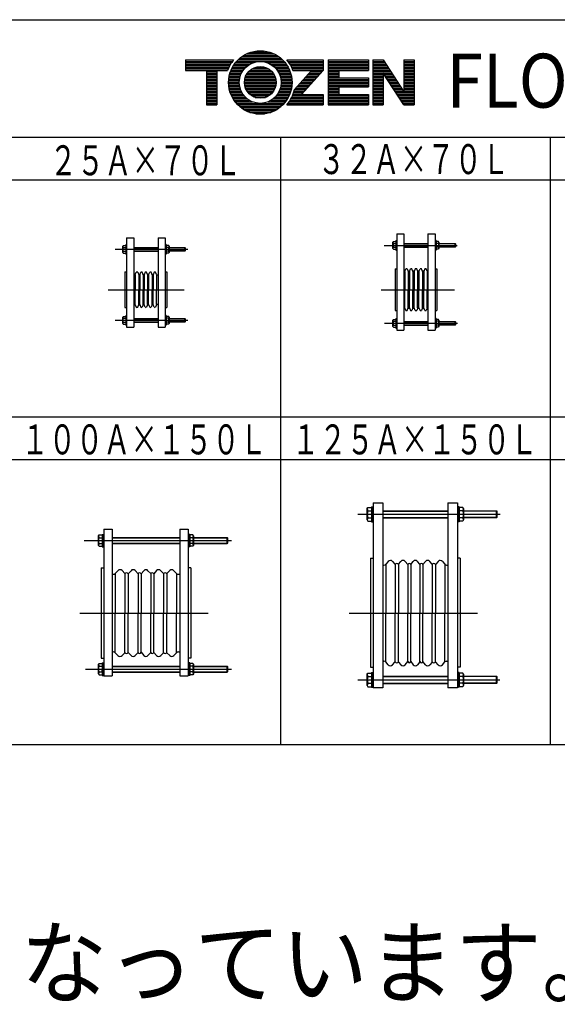
# Model space of a CAD drawing. Extents: x -68 to 443, y -15 to 149.
# Drawn here: x 75 to 165, y -15 to 149 of the extents above; entities that cross this region are included whole.
import ezdxf
from ezdxf.enums import TextEntityAlignment as Align

# ---------------------------------------------------------------- set-up
doc = ezdxf.new("R2010")
doc.units = 0
doc.header["$MEASUREMENT"] = 0
doc.linetypes.add('EXLTYPE3', pattern=[33, 30, -1, 1, -1])
doc.layers.add('LAY-2', color=7, linetype='CONTINUOUS')
doc.styles.add('EXCADSTD', font='monotxt', dxfattribs={"bigfont": 'extfont'})
doc.styles.add('EXCADTTF1', font='MS Gothic.ttf')

msp = doc.modelspace()

# ---------------------------------------------------------------- linework, layer by layer
at = {"layer": 'LAY-2', "color": 2, "linetype": 'Continuous'}
for p, q in [((28.94535, 149.378), (298.95835, 149.378)), ((112.378727, 143.15), (118.711973, 143.15)), ((112.74535, 143.4), (118.34535, 143.4)), ((113.194287, 143.65), (117.896414, 143.65)), ((113.787511, 143.9), (117.30319, 143.9)), ((114.819058, 144.15), (116.271642, 144.15)), ((103.04535, 142.65), (111.101107, 142.65)), ((103.04535, 142.65), (103.04535, 140.9)), ((103.04535, 142.65), (111.101107, 142.65)), ((103.04535, 142.4), (110.901666, 142.4)), ((103.04535, 142.15), (110.72339, 142.15)), ((103.04535, 141.9), (110.564005, 141.9)), ((103.04535, 141.65), (110.421748, 141.65)), ((103.04535, 141.4), (110.295226, 141.4)), ((110.872022, 141.4), (113.09586, 141.4)), ((111.014622, 141.65), (113.380287, 141.65)), ((111.17614, 141.9), (113.742575, 141.9)), ((111.358764, 142.15), (114.246312, 142.15)), ((111.5654, 142.4), (119.5253, 142.4)), ((111.80002, 142.65), (119.290681, 142.65)), ((112.068282, 142.9), (119.022418, 142.9)), ((114.66643, 141.4), (116.42427, 141.4)), ((116.844388, 142.15), (119.731936, 142.15)), ((117.348126, 141.9), (119.914561, 141.9)), ((117.710414, 141.65), (120.076079, 141.65)), ((117.99484, 141.4), (120.218679, 141.4)), ((119.989594, 142.65), (126.04535, 142.65)), ((119.989594, 142.65), (126.04535, 142.65)), ((120.189034, 142.4), (126.04535, 142.4)), ((120.36731, 142.15), (126.04535, 142.15)), ((120.526695, 141.9), (126.04535, 141.9)), ((120.668952, 141.65), (126.04535, 141.65)), ((120.795474, 141.4), (126.04535, 141.4)), ((126.04535, 142.65), (126.04535, 140.9)), ((126.89535, 142.65), (133.59535, 142.65)), ((126.89535, 142.65), (126.89535, 135.15)), ((126.89535, 142.65), (133.59535, 142.65)), ((126.89535, 142.4), (133.59535, 142.4)), ((126.89535, 142.15), (133.59535, 142.15)), ((126.89535, 141.9), (133.59535, 141.9)), ((126.89535, 141.65), (133.59535, 141.65)), ((126.89535, 141.4), (133.59535, 141.4)), ((133.59535, 142.65), (133.59535, 140.9)), ((134.34535, 142.65), (136.04535, 142.65)), ((134.34535, 142.65), (134.34535, 135.15)), ((134.34535, 142.65), (136.04535, 142.65)), ((134.34535, 142.4), (136.209872, 142.4)), ((134.34535, 142.15), (136.374394, 142.15)), ((134.34535, 141.9), (136.538916, 141.9)), ((134.34535, 141.65), (136.703438, 141.65)), ((134.34535, 141.4), (136.86796, 141.4)), ((136.04535, 142.65), (139.54535, 137.331564)), ((139.54535, 142.65), (141.24535, 142.65)), ((139.54535, 142.65), (141.24535, 142.65)), ((139.54535, 142.65), (139.54535, 137.331564)), ((139.54535, 142.4), (141.24535, 142.4)), ((139.54535, 142.15), (141.24535, 142.15)), ((139.54535, 141.9), (141.24535, 141.9)), ((139.54535, 141.65), (141.24535, 141.65)), ((139.54535, 141.4), (141.24535, 141.4)), ((141.24535, 142.65), (141.24535, 135.15)), ((103.04535, 141.15), (110.183326, 141.15)), ((103.04535, 140.9), (106.54535, 140.9)), ((106.54535, 140.9), (108.29535, 140.9)), ((106.54535, 140.9), (106.54535, 135.15)), ((106.54535, 140.65), (108.29535, 140.65)), ((106.54535, 140.4), (108.29535, 140.4)), ((106.54535, 140.15), (108.29535, 140.15)), ((106.54535, 139.9), (108.29535, 139.9)), ((108.29535, 140.9), (108.29535, 135.15)), ((108.29535, 140.9), (110.085149, 140.9)), ((110.340545, 139.9), (112.191248, 139.9)), ((110.394865, 140.15), (112.276176, 140.15)), ((110.462044, 140.4), (112.383073, 140.4)), ((110.542601, 140.65), (112.514261, 140.65)), ((110.637194, 140.9), (112.673069, 140.9)), ((110.746652, 141.15), (112.864399, 141.15)), ((113.091272, 139.9), (117.999428, 139.9)), ((113.208686, 140.15), (117.882014, 140.15)), ((113.360745, 140.4), (117.729955, 140.4)), ((113.555375, 140.65), (117.535325, 140.65)), ((113.806816, 140.9), (117.283884, 140.9)), ((114.14535, 141.15), (116.94535, 141.15)), ((118.226302, 141.15), (120.344048, 141.15)), ((118.417632, 140.9), (120.453507, 140.9)), ((118.576439, 140.65), (120.548099, 140.65)), ((118.707628, 140.4), (120.628656, 140.4)), ((118.814524, 140.15), (120.695836, 140.15)), ((118.899452, 139.9), (120.750156, 139.9)), ((120.907374, 141.15), (126.04535, 141.15)), ((121.005552, 140.9), (124.116871, 140.9)), ((124.116871, 140.9), (121.236085, 137.704449)), ((126.04535, 140.9), (122.439354, 136.9)), ((123.215372, 139.9), (125.143851, 139.9)), ((123.440746, 140.15), (125.369226, 140.15)), ((123.666121, 140.4), (125.594601, 140.4)), ((123.891496, 140.65), (125.819975, 140.65)), ((124.116871, 140.9), (126.04535, 140.9)), ((126.89535, 141.15), (133.59535, 141.15)), ((126.89535, 140.9), (128.64535, 140.9)), ((126.89535, 140.65), (128.64535, 140.65)), ((126.89535, 140.4), (128.64535, 140.4)), ((126.89535, 140.15), (128.64535, 140.15)), ((126.89535, 139.9), (128.64535, 139.9)), ((128.64535, 140.9), (133.59535, 140.9)), ((128.64535, 140.9), (128.64535, 139.65)), ((134.34535, 141.15), (137.032483, 141.15)), ((134.34535, 140.9), (137.197005, 140.9)), ((134.34535, 140.65), (137.361527, 140.65)), ((134.34535, 140.4), (136.04535, 140.4)), ((134.34535, 140.15), (136.04535, 140.15)), ((134.34535, 139.9), (136.04535, 139.9)), ((139.54535, 135.15), (136.04535, 140.468436)), ((136.04535, 140.468436), (136.04535, 135.15)), ((136.090387, 140.4), (137.526049, 140.4)), ((136.254909, 140.15), (137.690571, 140.15)), ((136.419431, 139.9), (137.855093, 139.9)), ((139.54535, 141.15), (141.24535, 141.15)), ((139.54535, 140.9), (141.24535, 140.9)), ((139.54535, 140.65), (141.24535, 140.65)), ((139.54535, 140.4), (141.24535, 140.4)), ((139.54535, 140.15), (141.24535, 140.15)), ((139.54535, 139.9), (141.24535, 139.9)), ((106.54535, 139.65), (108.29535, 139.65)), ((106.54535, 139.4), (108.29535, 139.4)), ((106.54535, 139.15), (108.29535, 139.15)), ((106.54535, 138.9), (108.29535, 138.9)), ((106.54535, 138.65), (108.29535, 138.65)), ((106.54535, 138.4), (108.29535, 138.4)), ((106.54535, 138.15), (108.29535, 138.15)), ((110.24535, 138.9), (112.04535, 138.9)), ((110.25125, 139.15), (112.05429, 139.15)), ((110.25125, 138.65), (112.05429, 138.65)), ((110.268988, 139.4), (112.081249, 139.4)), ((110.268988, 138.4), (112.081249, 138.4)), ((110.298685, 139.65), (112.126652, 139.65)), ((110.298685, 138.15), (112.126652, 138.15)), ((112.89535, 138.9), (118.19535, 138.9)), ((112.907169, 139.15), (118.183531, 139.15)), ((112.907169, 138.65), (118.183531, 138.65)), ((112.942947, 139.4), (118.147753, 139.4)), ((112.942947, 138.4), (118.147753, 138.4)), ((113.003697, 139.65), (118.087003, 139.65)), ((113.003697, 138.15), (118.087003, 138.15)), ((118.964049, 139.65), (120.792016, 139.65)), ((118.964049, 138.15), (120.792016, 138.15)), ((119.009452, 139.4), (120.821713, 139.4)), ((119.009452, 138.4), (120.821713, 138.4)), ((119.03641, 139.15), (120.839451, 139.15)), ((119.03641, 138.65), (120.839451, 138.65)), ((119.04535, 138.9), (120.84535, 138.9)), ((121.637748, 138.15), (123.566228, 138.15)), ((121.863123, 138.4), (123.791603, 138.4)), ((122.088498, 138.65), (124.016978, 138.65)), ((122.313873, 138.9), (124.242352, 138.9)), ((122.539247, 139.15), (124.467727, 139.15)), ((122.764622, 139.4), (124.693102, 139.4)), ((122.989997, 139.65), (124.918477, 139.65)), ((126.89535, 139.65), (133.59535, 139.65)), ((126.89535, 139.4), (133.59535, 139.4)), ((126.89535, 139.15), (133.59535, 139.15)), ((126.89535, 138.9), (133.59535, 138.9)), ((126.89535, 138.65), (133.59535, 138.65)), ((126.89535, 138.4), (133.59535, 138.4)), ((126.89535, 138.15), (128.64535, 138.15)), ((128.64535, 139.65), (133.59535, 139.65)), ((128.64535, 138.15), (133.59535, 138.15)), ((128.64535, 138.15), (128.64535, 136.9)), ((133.59535, 139.65), (133.59535, 138.15)), ((134.34535, 139.65), (136.04535, 139.65)), ((134.34535, 139.4), (136.04535, 139.4)), ((134.34535, 139.15), (136.04535, 139.15)), ((134.34535, 138.9), (136.04535, 138.9)), ((134.34535, 138.65), (136.04535, 138.65)), ((134.34535, 138.4), (136.04535, 138.4)), ((134.34535, 138.15), (136.04535, 138.15)), ((136.583953, 139.65), (138.019615, 139.65)), ((136.748475, 139.4), (138.184137, 139.4)), ((136.912997, 139.15), (138.348659, 139.15)), ((137.077519, 138.9), (138.513181, 138.9)), ((137.242041, 138.65), (138.677703, 138.65)), ((137.406563, 138.4), (138.842225, 138.4)), ((137.571085, 138.15), (139.006747, 138.15)), ((139.54535, 139.65), (141.24535, 139.65)), ((139.54535, 139.4), (141.24535, 139.4)), ((139.54535, 139.15), (141.24535, 139.15)), ((139.54535, 138.9), (141.24535, 138.9)), ((139.54535, 138.65), (141.24535, 138.65)), ((139.54535, 138.4), (141.24535, 138.4)), ((139.54535, 138.15), (141.24535, 138.15)), ((106.54535, 137.9), (108.29535, 137.9)), ((106.54535, 137.65), (108.29535, 137.65)), ((106.54535, 137.4), (108.29535, 137.4)), ((106.54535, 137.15), (108.29535, 137.15)), ((106.54535, 136.9), (108.29535, 136.9)), ((106.54535, 136.65), (108.29535, 136.65)), ((110.340545, 137.9), (112.191248, 137.9)), ((110.394865, 137.65), (112.276176, 137.65)), ((110.462044, 137.4), (112.383073, 137.4)), ((110.542601, 137.15), (112.514261, 137.15)), ((110.637194, 136.9), (112.673069, 136.9)), ((110.746652, 136.65), (112.864399, 136.65)), ((113.091272, 137.9), (117.999428, 137.9)), ((113.208686, 137.65), (117.882014, 137.65)), ((113.360745, 137.4), (117.729955, 137.4)), ((113.555375, 137.15), (117.535325, 137.15)), ((113.806816, 136.9), (117.283884, 136.9)), ((114.14535, 136.65), (116.94535, 136.65)), ((118.226302, 136.65), (120.344048, 136.65)), ((118.417632, 136.9), (120.453507, 136.9)), ((118.576439, 137.15), (120.548099, 137.15)), ((118.707628, 137.4), (120.628656, 137.4)), ((118.814524, 137.65), (120.695836, 137.65)), ((118.899452, 137.9), (120.750156, 137.9)), ((120.907374, 136.65), (126.04535, 136.65)), ((121.005552, 136.9), (126.04535, 136.9)), ((121.090736, 137.15), (122.664729, 137.15)), ((121.163517, 137.4), (122.890104, 137.4)), ((121.224373, 137.65), (123.115479, 137.65)), ((121.412374, 137.9), (123.340853, 137.9)), ((122.439354, 136.9), (126.04535, 136.9)), ((126.04535, 136.9), (126.04535, 135.15)), ((126.89535, 137.9), (128.64535, 137.9)), ((126.89535, 137.65), (128.64535, 137.65)), ((126.89535, 137.4), (128.64535, 137.4)), ((126.89535, 137.15), (128.64535, 137.15)), ((126.89535, 136.9), (133.59535, 136.9)), ((126.89535, 136.65), (133.59535, 136.65)), ((128.64535, 136.9), (133.59535, 136.9)), ((133.59535, 136.9), (133.59535, 135.15)), ((134.34535, 137.9), (136.04535, 137.9)), ((134.34535, 137.65), (136.04535, 137.65)), ((134.34535, 137.4), (136.04535, 137.4)), ((134.34535, 137.15), (136.04535, 137.15)), ((134.34535, 136.9), (136.04535, 136.9)), ((134.34535, 136.65), (136.04535, 136.65)), ((137.735608, 137.9), (139.171269, 137.9)), ((137.90013, 137.65), (139.335791, 137.65)), ((138.064652, 137.4), (139.500313, 137.4)), ((138.229174, 137.15), (141.24535, 137.15)), ((138.393696, 136.9), (141.24535, 136.9)), ((138.558218, 136.65), (141.24535, 136.65)), ((139.54535, 137.9), (141.24535, 137.9)), ((139.54535, 137.65), (141.24535, 137.65)), ((139.54535, 137.4), (141.24535, 137.4)), ((106.54535, 136.4), (108.29535, 136.4)), ((106.54535, 136.15), (108.29535, 136.15)), ((106.54535, 135.9), (108.29535, 135.9)), ((106.54535, 135.65), (108.29535, 135.65)), ((106.54535, 135.4), (108.29535, 135.4)), ((106.54535, 135.15), (108.29535, 135.15)), ((110.872022, 136.4), (113.09586, 136.4)), ((111.014622, 136.15), (113.380287, 136.15)), ((111.17614, 135.9), (113.742575, 135.9)), ((111.358764, 135.65), (114.246312, 135.65)), ((111.5654, 135.4), (119.5253, 135.4)), ((111.80002, 135.15), (119.290681, 135.15)), ((112.068282, 134.9), (119.022418, 134.9)), ((114.66643, 136.4), (116.42427, 136.4)), ((116.844388, 135.65), (119.731936, 135.65)), ((117.348126, 135.9), (119.914561, 135.9)), ((117.710414, 136.15), (120.076079, 136.15)), ((117.99484, 136.4), (120.218679, 136.4)), ((119.989594, 135.15), (126.04535, 135.15)), ((120.189034, 135.4), (126.04535, 135.4)), ((120.36731, 135.65), (126.04535, 135.65)), ((120.526695, 135.9), (126.04535, 135.9)), ((120.668952, 136.15), (126.04535, 136.15)), ((120.795474, 136.4), (126.04535, 136.4)), ((126.89535, 136.4), (133.59535, 136.4)), ((126.89535, 136.15), (133.59535, 136.15)), ((126.89535, 135.9), (133.59535, 135.9)), ((126.89535, 135.65), (133.59535, 135.65)), ((126.89535, 135.4), (133.59535, 135.4)), ((126.89535, 135.15), (133.59535, 135.15)), ((134.34535, 136.4), (136.04535, 136.4)), ((134.34535, 136.15), (136.04535, 136.15)), ((134.34535, 135.9), (136.04535, 135.9)), ((134.34535, 135.65), (136.04535, 135.65)), ((134.34535, 135.4), (136.04535, 135.4)), ((134.34535, 135.15), (136.04535, 135.15)), ((138.72274, 136.4), (141.24535, 136.4)), ((138.887262, 136.15), (141.24535, 136.15)), ((139.051784, 135.9), (141.24535, 135.9)), ((139.216306, 135.65), (141.24535, 135.65)), ((139.380828, 135.4), (141.24535, 135.4)), ((139.54535, 135.15), (141.24535, 135.15)), ((112.378727, 134.65), (118.711973, 134.65)), ((112.74535, 134.4), (118.34535, 134.4)), ((113.194287, 134.15), (117.896414, 134.15)), ((113.787511, 133.9), (117.30319, 133.9)), ((114.819058, 133.65), (116.271642, 133.65)), ((298.95835, 129.7), (28.94535, 129.7)), ((118.949684, 129.7), (118.949684, 28.3)), ((163.95185, 129.7), (163.95185, 28.3)), ((298.95835, 122.6), (28.94535, 122.6)), ((298.95835, 83), (28.94535, 83)), ((298.95835, 75.9), (28.94535, 75.9)), ((298.95835, 28.3), (28.94535, 28.3))]:
    msp.add_line(p, q, dxfattribs=at)
at = {"layer": 'LAY-2', "color": 3, "linetype": 'Continuous'}
for p, q in [((138.35185, 113.6), (139.55185, 113.6)), ((138.35185, 113.6), (138.35185, 97.55)), ((139.55185, 113.6), (139.55185, 97.55)), ((143.55185, 113.6), (143.87185, 113.6)), ((143.55185, 113.6), (143.55185, 97.55)), ((143.87185, 113.6), (144.75185, 113.6)), ((144.75185, 113.6), (144.75185, 97.55)), ((93.067517, 111.85), (93.227517, 111.85)), ((93.067517, 111.85), (93.067517, 110.25)), ((93.147517, 111.85), (93.147517, 110.25)), ((93.227517, 112.95), (94.427517, 112.95)), ((93.227517, 112.95), (93.227517, 98.05)), ((94.427517, 112.95), (94.427517, 98.05)), ((98.467517, 112.95), (98.787517, 112.95)), ((98.467517, 112.95), (98.467517, 98.05)), ((98.787517, 112.95), (99.667517, 112.95)), ((99.667517, 112.95), (99.667517, 98.05)), ((99.827517, 111.85), (99.667517, 111.85)), ((99.747517, 111.85), (99.747517, 110.25)), ((99.827517, 111.85), (99.827517, 110.25)), ((137.711848, 112.230026), (137.772522, 112.335117)), ((137.711848, 111.170029), (137.711848, 112.230026)), ((137.772522, 112.335117), (138.19185, 112.335117)), ((137.772522, 112.017563), (138.19185, 112.017563)), ((138.19185, 112.5), (138.35185, 112.5)), ((138.19185, 112.5), (138.19185, 110.9)), ((138.27185, 112.5), (138.27185, 110.9)), ((139.55185, 112), (143.55185, 112)), ((144.91185, 112.5), (144.75185, 112.5)), ((144.83185, 112.5), (144.83185, 110.9)), ((144.911848, 111.064883), (144.911848, 112.335062)), ((145.331021, 112.335062), (144.911848, 112.335062)), ((145.331177, 112.017514), (144.911848, 112.017514)), ((144.91185, 112.5), (144.91185, 110.9)), ((145.39185, 112.229977), (145.331177, 112.335068)), ((145.39185, 112.229971), (145.39185, 111.169974)), ((145.39185, 112), (148.071849, 112)), ((148.071849, 111.4), (148.071849, 112)), ((148.071849, 112), (148.09185, 112)), ((148.09185, 112), (148.19185, 111.9)), ((148.19185, 111.5), (148.19185, 111.9)), ((92.587515, 111.580026), (92.648189, 111.685117)), ((92.587515, 110.520029), (92.587515, 111.580026)), ((92.587515, 110.520023), (92.648189, 110.414932)), ((92.648189, 111.685117), (93.067517, 111.685117)), ((92.648189, 111.367563), (93.067517, 111.367563)), ((92.648189, 110.732486), (93.067517, 110.732486)), ((92.648344, 110.414938), (93.067517, 110.414938)), ((93.067517, 110.25), (93.227517, 110.25)), ((94.427517, 111.35), (98.467517, 111.35)), ((94.427517, 110.75), (98.467517, 110.75)), ((99.827517, 110.25), (99.667517, 110.25)), ((100.246688, 111.685062), (99.827515, 111.685062)), ((100.246843, 111.367514), (99.827515, 111.367514)), ((100.246843, 110.732437), (99.827515, 110.732437)), ((100.246843, 110.414883), (99.827515, 110.414883)), ((100.307517, 111.579977), (100.246843, 111.685068)), ((100.307517, 110.519974), (100.246843, 110.414883)), ((100.307517, 111.579971), (100.307517, 110.519974)), ((100.307517, 111.35), (102.947515, 111.35)), ((102.947515, 110.75), (100.307517, 110.75)), ((102.947515, 110.75), (102.947515, 111.35)), ((102.947515, 111.35), (102.967517, 111.35)), ((102.947515, 110.75), (102.967517, 110.75)), ((102.967517, 111.35), (103.067517, 111.25)), ((102.967517, 110.75), (103.067517, 110.85)), ((103.067517, 110.85), (103.067517, 111.25)), ((137.711848, 111.170023), (137.772522, 111.064932)), ((137.772522, 111.382486), (138.19185, 111.382486)), ((137.772678, 111.064938), (138.19185, 111.064938)), ((138.19185, 110.9), (138.35185, 110.9)), ((139.55185, 111.4), (143.55185, 111.4)), ((144.91185, 110.9), (144.75185, 110.9)), ((145.331177, 111.382437), (144.911848, 111.382437)), ((145.331177, 111.064883), (144.911848, 111.064883)), ((145.39185, 111.169974), (145.331177, 111.064883)), ((148.071849, 111.4), (145.39185, 111.4)), ((148.071849, 111.4), (148.09185, 111.4)), ((148.09185, 111.4), (148.19185, 111.5)), ((92.947517, 107.3), (93.227517, 107.3)), ((92.947517, 107.3), (92.947517, 101.3)), ((94.672661, 106.812861), (94.828947, 107.203576)), ((95.066086, 107.203576), (95.240827, 106.766724)), ((95.407248, 106.774328), (95.578947, 107.203576)), ((95.987786, 106.774328), (95.816086, 107.203576)), ((96.328947, 107.203576), (96.157248, 106.774328)), ((96.722372, 106.812861), (96.566086, 107.203576)), ((96.89998, 106.774328), (97.071679, 107.203576)), ((97.480517, 106.774328), (97.308818, 107.203576)), ((97.821679, 107.203576), (97.646938, 106.766724)), ((98.215104, 106.812861), (98.058818, 107.203576)), ((99.667517, 107.3), (99.947517, 107.3)), ((99.947517, 107.3), (99.947517, 101.3)), ((138.05185, 107.8), (138.35185, 107.8)), ((138.05185, 107.8), (138.05185, 100.8)), ((139.55185, 107.3), (139.564147, 107.3)), ((139.66685, 107.347396), (139.66685, 104.3)), ((139.676995, 107.362861), (139.833281, 107.753576)), ((140.07042, 107.753576), (140.245161, 107.316724)), ((140.242119, 107.324328), (140.242119, 104.3)), ((140.461582, 107.324328), (140.633281, 107.753576)), ((140.461582, 107.324328), (140.461582, 104.3)), ((141.042119, 107.324328), (140.87042, 107.753576)), ((141.042119, 107.324328), (141.042119, 104.3)), ((141.433281, 107.753576), (141.261582, 107.324328)), ((141.261582, 107.324328), (141.261582, 104.3)), ((141.83859, 107.336686), (141.67042, 107.753576)), ((141.83485, 107.324328), (141.83485, 104.3)), ((142.054313, 107.324328), (142.226012, 107.753576)), ((142.054313, 107.324328), (142.054313, 104.3)), ((142.63485, 107.324328), (142.463151, 107.753576)), ((142.63485, 107.324328), (142.63485, 104.3)), ((143.026012, 107.753576), (142.851271, 107.316724)), ((142.854313, 107.324328), (142.854313, 104.3)), ((143.419437, 107.362861), (143.263151, 107.753576)), ((143.429582, 107.339), (143.429582, 104.3)), ((143.55185, 107.3), (143.512285, 107.3)), ((144.75185, 107.8), (145.05185, 107.8)), ((145.05185, 107.8), (145.05185, 100.8)), ((94.427517, 106.75), (94.579814, 106.75)), ((94.662517, 106.789), (94.662517, 104.3)), ((95.237786, 106.774328), (95.237786, 104.3)), ((95.407248, 106.774328), (95.407248, 104.3)), ((95.987786, 106.774328), (95.987786, 104.3)), ((96.157248, 106.774328), (96.157248, 104.3)), ((96.730517, 106.7925), (96.730517, 104.3)), ((96.89998, 106.774328), (96.89998, 104.3)), ((97.480517, 106.774328), (97.480517, 104.3)), ((97.64998, 106.774328), (97.64998, 104.3)), ((98.225248, 106.789), (98.225248, 104.3)), ((98.460248, 106.75), (98.301517, 106.75)), ((94.662517, 101.811), (94.662517, 104.3)), ((95.237786, 101.825672), (95.237786, 104.3)), ((95.407248, 101.825672), (95.407248, 104.3)), ((95.987786, 101.825672), (95.987786, 104.3)), ((96.157248, 101.825672), (96.157248, 104.3)), ((96.730517, 101.8075), (96.730517, 104.3)), ((96.89998, 101.825672), (96.89998, 104.3)), ((97.480517, 101.825672), (97.480517, 104.3)), ((97.64998, 101.825672), (97.64998, 104.3)), ((98.225248, 101.811), (98.225248, 104.3)), ((139.66685, 101.252604), (139.66685, 104.3)), ((140.242119, 101.275672), (140.242119, 104.3)), ((140.461582, 101.275672), (140.461582, 104.3)), ((141.042119, 101.275672), (141.042119, 104.3)), ((141.261582, 101.275672), (141.261582, 104.3)), ((141.83485, 101.275672), (141.83485, 104.3)), ((142.054313, 101.275672), (142.054313, 104.3)), ((142.63485, 101.275672), (142.63485, 104.3)), ((142.854313, 101.275672), (142.854313, 104.3)), ((143.429582, 101.261), (143.429582, 104.3)), ((92.947517, 101.3), (93.227517, 101.3)), ((94.427517, 101.85), (94.579814, 101.85)), ((94.672661, 101.787139), (94.828947, 101.396424)), ((95.066086, 101.396424), (95.240827, 101.833276)), ((95.407248, 101.825672), (95.578947, 101.396424)), ((95.987786, 101.825672), (95.816086, 101.396424)), ((96.328947, 101.396424), (96.157248, 101.825672)), ((96.722372, 101.787139), (96.566086, 101.396424)), ((96.89998, 101.825672), (97.071679, 101.396424)), ((97.480517, 101.825672), (97.308818, 101.396424)), ((97.821679, 101.396424), (97.646938, 101.833276)), ((98.215104, 101.787139), (98.058818, 101.396424)), ((98.460248, 101.85), (98.301517, 101.85)), ((99.667517, 101.3), (99.947517, 101.3)), ((138.05185, 100.8), (138.35185, 100.8)), ((139.55185, 101.3), (139.564147, 101.3)), ((139.676995, 101.237139), (139.833281, 100.846424)), ((140.07042, 100.846424), (140.245161, 101.283276)), ((140.461582, 101.275672), (140.633281, 100.846424)), ((141.042119, 101.275672), (140.87042, 100.846424)), ((141.433281, 100.846424), (141.261582, 101.275672)), ((141.83859, 101.263314), (141.67042, 100.846424)), ((142.054313, 101.275672), (142.226012, 100.846424)), ((142.63485, 101.275672), (142.463151, 100.846424)), ((143.026012, 100.846424), (142.851271, 101.283276)), ((143.419437, 101.237139), (143.263151, 100.846424)), ((143.55185, 101.3), (143.512285, 101.3)), ((144.75185, 100.8), (145.05185, 100.8)), ((92.587515, 99.730026), (92.648189, 99.835117)), ((92.587515, 98.670029), (92.587515, 99.730026)), ((92.587515, 98.670023), (92.648189, 98.564932)), ((92.648189, 99.835117), (93.067517, 99.835117)), ((92.648189, 99.517563), (93.067517, 99.517563)), ((92.648189, 98.882486), (93.067517, 98.882486)), ((93.067517, 100), (93.227517, 100)), ((93.067517, 100), (93.067517, 98.4)), ((93.147517, 100), (93.147517, 98.4)), ((94.427517, 99.5), (98.467517, 99.5)), ((94.427517, 98.9), (98.467517, 98.9)), ((99.827517, 100), (99.667517, 100)), ((99.747517, 100), (99.747517, 98.4)), ((100.246688, 99.835062), (99.827515, 99.835062)), ((100.246843, 99.517514), (99.827515, 99.517514)), ((100.246843, 98.882437), (99.827515, 98.882437)), ((99.827517, 100), (99.827517, 98.4)), ((100.307517, 99.729977), (100.246843, 99.835068)), ((100.307517, 98.669974), (100.246843, 98.564883)), ((100.307517, 99.729971), (100.307517, 98.669974)), ((100.307517, 99.5), (102.947515, 99.5)), ((102.947515, 98.9), (100.307517, 98.9)), ((102.947515, 98.9), (102.947515, 99.5)), ((102.947515, 99.5), (102.967517, 99.5)), ((102.947515, 98.9), (102.967517, 98.9)), ((102.967517, 99.5), (103.067517, 99.4)), ((102.967517, 98.9), (103.067517, 99)), ((103.067517, 99), (103.067517, 99.4)), ((137.711848, 99.230026), (137.772522, 99.335117)), ((137.711848, 98.170029), (137.711848, 99.230026)), ((137.772522, 99.335117), (138.19185, 99.335117)), ((137.772522, 99.017563), (138.19185, 99.017563)), ((138.19185, 99.5), (138.35185, 99.5)), ((138.19185, 99.5), (138.19185, 97.9)), ((138.27185, 99.5), (138.27185, 97.9)), ((139.55185, 99), (143.55185, 99)), ((144.91185, 99.5), (144.75185, 99.5)), ((144.83185, 99.5), (144.83185, 97.9)), ((144.911848, 98.064883), (144.911848, 99.335062)), ((145.331021, 99.335062), (144.911848, 99.335062)), ((145.331177, 99.017514), (144.911848, 99.017514)), ((144.91185, 99.5), (144.91185, 97.9)), ((145.39185, 99.229977), (145.331177, 99.335068)), ((145.39185, 99.229971), (145.39185, 98.169974)), ((145.39185, 99), (148.071849, 99)), ((148.071849, 98.4), (148.071849, 99)), ((148.071849, 99), (148.09185, 99)), ((148.09185, 99), (148.19185, 98.9)), ((148.19185, 98.5), (148.19185, 98.9)), ((92.648344, 98.564938), (93.067517, 98.564938)), ((93.067517, 98.4), (93.227517, 98.4)), ((93.227517, 98.05), (94.427517, 98.05)), ((98.467517, 98.05), (99.667517, 98.05)), ((99.827517, 98.4), (99.667517, 98.4)), ((100.246843, 98.564883), (99.827515, 98.564883)), ((137.711848, 98.170023), (137.772522, 98.064932)), ((137.772522, 98.382486), (138.19185, 98.382486)), ((137.772678, 98.064938), (138.19185, 98.064938)), ((138.19185, 97.9), (138.35185, 97.9)), ((138.35185, 97.55), (139.55185, 97.55)), ((139.55185, 98.4), (143.55185, 98.4)), ((143.55185, 97.55), (144.75185, 97.55)), ((144.91185, 97.9), (144.75185, 97.9)), ((145.331177, 98.382437), (144.911848, 98.382437)), ((145.331177, 98.064883), (144.911848, 98.064883)), ((145.39185, 98.169974), (145.331177, 98.064883)), ((148.071849, 98.4), (145.39185, 98.4)), ((148.071849, 98.4), (148.09185, 98.4)), ((148.09185, 98.4), (148.19185, 98.5)), ((133.409847, 67.753998), (133.51906, 67.94316)), ((133.409847, 65.846002), (133.409847, 67.753998)), ((133.51906, 67.94316), (134.12985, 67.94316)), ((134.129844, 68.045), (134.129844, 65.555)), ((134.129844, 68.045), (134.401844, 68.045)), ((134.265844, 68.045), (134.265844, 65.555)), ((134.40185, 68.7), (136.00185, 68.7)), ((134.40185, 68.7), (134.40185, 37.8)), ((136.00185, 68.7), (136.00185, 37.8)), ((146.90185, 68.7), (148.50185, 68.7)), ((146.90185, 68.7), (146.90185, 37.8)), ((148.50185, 68.7), (148.50185, 37.8)), ((148.773856, 68.045), (148.501856, 68.045)), ((148.637856, 68.045), (148.637856, 65.555)), ((148.773856, 68.045), (148.773856, 65.555)), ((149.384367, 67.94316), (148.773856, 67.94316)), ((149.493859, 67.754008), (149.384647, 67.943171)), ((149.493859, 67.753998), (149.493859, 65.846002)), ((133.409847, 65.845992), (133.51906, 65.656829)), ((133.51906, 67.371564), (134.129844, 67.371564)), ((133.51906, 66.228425), (134.129844, 66.228425)), ((136.00185, 67.4), (146.90185, 67.4)), ((136.00185, 66.2), (146.90185, 66.2)), ((149.384647, 67.371575), (148.773862, 67.371575)), ((149.384647, 66.228436), (148.773862, 66.228436)), ((149.493859, 65.846002), (149.384647, 65.65684)), ((149.493859, 67.4), (155.009855, 67.4)), ((155.009855, 66.2), (149.493859, 66.2)), ((155.009855, 66.2), (155.009855, 67.4)), ((155.009855, 67.4), (155.029856, 67.4)), ((155.009855, 66.2), (155.029856, 66.2)), ((155.029856, 67.4), (155.129856, 67.3)), ((155.029856, 66.2), (155.129856, 66.3)), ((155.129856, 66.3), (155.129856, 67.3)), ((89.397517, 64.3), (89.397517, 39.8)), ((89.397517, 64.3), (90.797517, 64.3)), ((90.797517, 64.3), (90.797517, 39.8)), ((102.097517, 64.3), (102.097517, 39.8)), ((102.097517, 64.3), (103.497517, 64.3)), ((103.497517, 64.3), (103.497517, 39.8)), ((133.51934, 65.65684), (134.12985, 65.65684)), ((134.129844, 65.555), (134.401844, 65.555)), ((148.773856, 65.555), (148.501856, 65.555)), ((149.384647, 65.65684), (148.773856, 65.65684)), ((88.525514, 63.194998), (88.616525, 63.352634)), ((88.525514, 61.605002), (88.525514, 63.194998)), ((88.616525, 63.352634), (89.125517, 63.352634)), ((88.616525, 62.876303), (89.125512, 62.876303)), ((89.125512, 63.445), (89.125512, 61.355)), ((89.125512, 63.445), (89.397512, 63.445)), ((89.261512, 63.445), (89.261512, 61.355)), ((90.797517, 62.9), (102.097517, 62.9)), ((103.769522, 63.445), (103.497522, 63.445)), ((103.633522, 63.445), (103.633522, 61.355)), ((104.278275, 63.352634), (103.769517, 63.352634)), ((103.769522, 63.445), (103.769522, 61.355)), ((104.278509, 62.876312), (103.769522, 62.876312)), ((104.369519, 63.195007), (104.278509, 63.352643)), ((104.369519, 63.194998), (104.369519, 61.605002)), ((104.369519, 62.9), (110.005513, 62.9)), ((110.005513, 62.9), (110.025514, 62.9)), ((110.005513, 61.9), (110.005513, 62.9)), ((110.025514, 62.9), (110.125514, 62.8)), ((110.125514, 62), (110.125514, 62.8)), ((88.525514, 61.604993), (88.616525, 61.447357)), ((88.616525, 61.923688), (89.125512, 61.923688)), ((88.616758, 61.447366), (89.125517, 61.447366)), ((89.125512, 61.355), (89.397512, 61.355)), ((90.797517, 61.9), (102.097517, 61.9)), ((103.769522, 61.355), (103.497522, 61.355)), ((104.278509, 61.447366), (103.769517, 61.447366)), ((104.278509, 61.923697), (103.769522, 61.923697)), ((104.369519, 61.605002), (104.278509, 61.447366)), ((104.369519, 61.9), (110.005513, 61.9)), ((110.005513, 61.9), (110.025514, 61.9)), ((110.025514, 61.9), (110.125514, 62)), ((133.95185, 59.45), (134.40185, 59.45)), ((133.95185, 59.45), (133.95185, 41.25)), ((148.95185, 59.45), (148.50185, 59.45)), ((148.95185, 59.45), (148.95185, 41.25)), ((88.947517, 57.85), (88.947517, 42.75)), ((88.947517, 57.85), (89.397517, 57.85)), ((103.947517, 57.85), (103.497517, 57.85)), ((103.947517, 57.85), (103.947517, 42.75)), ((136.00185, 58.325625), (136.205203, 58.325625)), ((136.932625, 58.925555), (136.529117, 58.460973)), ((136.529117, 58.460973), (136.529117, 50.3)), ((137.622287, 58.935344), (138.04822, 58.468153)), ((138.07075, 58.422256), (138.07075, 50.3)), ((138.61537, 58.422256), (138.61537, 50.3)), ((138.640026, 58.474435), (139.046594, 58.929652)), ((139.731848, 58.936581), (140.179396, 58.408532)), ((140.179396, 58.408532), (140.179396, 50.3)), ((140.676407, 58.401077), (141.106428, 58.929134)), ((140.676407, 58.401077), (140.676407, 50.3)), ((142.217336, 58.455348), (141.794076, 58.933269)), ((142.217336, 58.455348), (142.217336, 50.3)), ((143.161895, 58.936581), (142.714347, 58.408532)), ((142.714347, 58.408532), (142.714347, 50.3)), ((144.253717, 58.474435), (143.847149, 58.929652)), ((144.278373, 58.422256), (144.278373, 50.3)), ((144.822993, 58.422256), (144.822993, 50.3)), ((145.271456, 58.935344), (144.845523, 58.468153)), ((145.961118, 58.925555), (146.364626, 58.460973)), ((146.364626, 58.460973), (146.364626, 50.3)), ((146.67854, 58.325625), (146.90185, 58.325625)), ((90.797517, 56.775625), (91.00087, 56.775625)), ((91.768292, 57.375555), (91.324784, 56.910973)), ((91.324784, 56.910973), (91.324784, 50.3)), ((92.457954, 57.385344), (92.923887, 56.918153)), ((92.946417, 56.872256), (92.946417, 50.3)), ((93.491037, 56.872256), (93.491037, 50.3)), ((93.515693, 56.924435), (93.962261, 57.379652)), ((94.647514, 57.386581), (95.135062, 56.858532)), ((95.135062, 56.858532), (95.135062, 50.3)), ((95.632074, 56.851077), (96.102094, 57.379134)), ((95.632074, 56.851077), (95.632074, 50.3)), ((97.253003, 56.905348), (96.789743, 57.383269)), ((97.253003, 56.905348), (97.253003, 50.3)), ((98.237562, 57.386581), (97.750014, 56.858532)), ((97.750014, 56.858532), (97.750014, 50.3)), ((99.369383, 56.924435), (98.922815, 57.379652)), ((99.39404, 56.872256), (99.39404, 50.3)), ((99.93866, 56.872256), (99.93866, 50.3)), ((100.427123, 57.385344), (99.96119, 56.918153)), ((101.116784, 57.375555), (101.560293, 56.910973)), ((101.560293, 56.910973), (101.560293, 50.3)), ((101.874206, 56.775625), (102.097517, 56.775625)), ((91.324784, 43.689027), (91.324784, 50.3)), ((92.946417, 43.727744), (92.946417, 50.3)), ((93.491037, 43.727744), (93.491037, 50.3)), ((95.135062, 43.741468), (95.135062, 50.3)), ((95.632074, 43.748923), (95.632074, 50.3)), ((97.253003, 43.694652), (97.253003, 50.3)), ((97.750014, 43.741468), (97.750014, 50.3)), ((99.39404, 43.727744), (99.39404, 50.3)), ((99.93866, 43.727744), (99.93866, 50.3)), ((101.560293, 43.689027), (101.560293, 50.3)), ((136.529117, 42.139027), (136.529117, 50.3)), ((138.07075, 42.177744), (138.07075, 50.3)), ((138.61537, 42.177744), (138.61537, 50.3)), ((140.179396, 42.191468), (140.179396, 50.3)), ((140.676407, 42.198923), (140.676407, 50.3)), ((142.217336, 42.144652), (142.217336, 50.3)), ((142.714347, 42.191468), (142.714347, 50.3)), ((144.278373, 42.177744), (144.278373, 50.3)), ((144.822993, 42.177744), (144.822993, 50.3)), ((146.364626, 42.139027), (146.364626, 50.3)), ((88.947517, 42.75), (89.397517, 42.75)), ((90.797517, 43.824375), (91.00087, 43.824375)), ((91.768292, 43.224445), (91.324784, 43.689027)), ((92.457954, 43.214656), (92.923887, 43.681847)), ((93.515693, 43.675565), (93.962261, 43.220348)), ((94.647514, 43.213419), (95.135062, 43.741468)), ((95.632074, 43.748923), (96.102094, 43.220866)), ((97.253003, 43.694652), (96.789743, 43.216731)), ((98.237562, 43.213419), (97.750014, 43.741468)), ((99.369383, 43.675565), (98.922815, 43.220348)), ((100.427123, 43.214656), (99.96119, 43.681847)), ((101.116784, 43.224445), (101.560293, 43.689027)), ((101.874206, 43.824375), (102.097517, 43.824375)), ((103.947517, 42.75), (103.497517, 42.75)), ((88.525514, 41.744998), (88.616525, 41.902634)), ((88.525514, 40.155002), (88.525514, 41.744998)), ((88.616525, 41.902634), (89.125517, 41.902634)), ((88.616525, 41.426303), (89.125512, 41.426303)), ((89.125512, 41.995), (89.125512, 39.905)), ((89.125512, 41.995), (89.397512, 41.995)), ((89.261512, 41.995), (89.261512, 39.905)), ((90.797517, 41.45), (102.097517, 41.45)), ((103.769522, 41.995), (103.497522, 41.995)), ((103.633522, 41.995), (103.633522, 39.905)), ((104.278275, 41.902634), (103.769517, 41.902634)), ((103.769522, 41.995), (103.769522, 39.905)), ((104.278509, 41.426312), (103.769522, 41.426312)), ((104.369519, 41.745007), (104.278509, 41.902643)), ((104.369519, 41.744998), (104.369519, 40.155002)), ((104.369519, 41.45), (110.005513, 41.45)), ((110.005513, 41.45), (110.025514, 41.45)), ((110.005513, 40.45), (110.005513, 41.45)), ((110.025514, 41.45), (110.125514, 41.35)), ((110.125514, 40.55), (110.125514, 41.35)), ((133.95185, 41.25), (134.40185, 41.25)), ((136.00185, 42.274375), (136.205203, 42.274375)), ((136.932625, 41.674445), (136.529117, 42.139027)), ((137.622287, 41.664656), (138.04822, 42.131847)), ((138.640026, 42.125565), (139.046594, 41.670348)), ((139.731848, 41.663419), (140.179396, 42.191468)), ((140.676407, 42.198923), (141.106428, 41.670866)), ((142.217336, 42.144652), (141.794076, 41.666731)), ((143.161895, 41.663419), (142.714347, 42.191468)), ((144.253717, 42.125565), (143.847149, 41.670348)), ((145.271456, 41.664656), (144.845523, 42.131847)), ((145.961118, 41.674445), (146.364626, 42.139027)), ((146.67854, 42.274375), (146.90185, 42.274375)), ((148.95185, 41.25), (148.50185, 41.25)), ((88.525514, 40.154993), (88.616525, 39.997357)), ((88.616525, 40.473688), (89.125512, 40.473688)), ((88.616758, 39.997366), (89.125517, 39.997366)), ((89.125512, 39.905), (89.397512, 39.905)), ((89.397517, 39.8), (90.797517, 39.8)), ((90.797517, 40.45), (102.097517, 40.45)), ((102.097517, 39.8), (103.497517, 39.8)), ((103.769522, 39.905), (103.497522, 39.905)), ((104.278509, 39.997366), (103.769517, 39.997366)), ((104.278509, 40.473697), (103.769522, 40.473697)), ((104.369519, 40.155002), (104.278509, 39.997366)), ((104.369519, 40.45), (110.005513, 40.45)), ((110.005513, 40.45), (110.025514, 40.45)), ((110.025514, 40.45), (110.125514, 40.55)), ((133.409847, 40.103998), (133.51906, 40.29316)), ((133.409847, 38.196002), (133.409847, 40.103998)), ((133.51906, 40.29316), (134.12985, 40.29316)), ((133.51906, 39.721564), (134.129844, 39.721564)), ((134.129844, 40.395), (134.129844, 37.905)), ((134.129844, 40.395), (134.401844, 40.395)), ((134.265844, 40.395), (134.265844, 37.905)), ((136.00185, 39.75), (146.90185, 39.75)), ((148.773856, 40.395), (148.501856, 40.395)), ((148.637856, 40.395), (148.637856, 37.905)), ((148.773856, 40.395), (148.773856, 37.905)), ((149.384367, 40.29316), (148.773856, 40.29316)), ((149.384647, 39.721575), (148.773862, 39.721575)), ((149.493859, 40.104008), (149.384647, 40.293171)), ((149.493859, 40.103998), (149.493859, 38.196002)), ((149.493859, 39.75), (155.009855, 39.75)), ((155.009855, 38.55), (155.009855, 39.75)), ((155.009855, 39.75), (155.029856, 39.75)), ((155.029856, 39.75), (155.129856, 39.65)), ((155.129856, 38.65), (155.129856, 39.65)), ((133.409847, 38.195992), (133.51906, 38.006829)), ((133.51906, 38.578425), (134.129844, 38.578425)), ((133.51934, 38.00684), (134.12985, 38.00684)), ((134.129844, 37.905), (134.401844, 37.905)), ((136.00185, 38.55), (146.90185, 38.55)), ((148.773856, 37.905), (148.501856, 37.905)), ((149.384647, 38.00684), (148.773856, 38.00684)), ((149.384647, 38.578436), (148.773862, 38.578436)), ((149.493859, 38.196002), (149.384647, 38.00684)), ((155.009855, 38.55), (149.493859, 38.55)), ((155.009855, 38.55), (155.029856, 38.55)), ((155.029856, 38.55), (155.129856, 38.65)), ((136.00185, 37.8), (134.40185, 37.8)), ((148.50185, 37.8), (146.90185, 37.8))]:
    msp.add_line(p, q, dxfattribs=at)
at = {"layer": 'LAY-2', "color": 1, "linetype": 'Continuous'}
for p, q in [((139.55185, 111.945899), (143.55185, 111.945899)), ((148.071849, 111.945899), (145.39185, 111.945899)), ((148.071849, 111.945899), (148.145952, 111.945899)), ((94.427517, 111.295899), (98.467517, 111.295899)), ((94.427517, 110.804102), (98.467517, 110.804102)), ((102.947515, 111.295899), (100.307517, 111.295899)), ((102.947515, 110.804102), (100.307517, 110.804102)), ((102.947515, 111.295899), (103.021618, 111.295899)), ((102.947515, 110.804102), (103.021618, 110.804102)), ((139.55185, 111.454102), (143.55185, 111.454102)), ((148.071849, 111.454102), (145.39185, 111.454102)), ((148.071849, 111.454102), (148.145952, 111.454102)), ((94.427517, 99.445899), (98.467517, 99.445899)), ((94.427517, 98.954102), (98.467517, 98.954102)), ((102.947515, 99.445899), (100.307517, 99.445899)), ((102.947515, 98.954102), (100.307517, 98.954102)), ((102.947515, 99.445899), (103.021618, 99.445899)), ((102.947515, 98.954102), (103.021618, 98.954102)), ((139.55185, 98.945899), (143.55185, 98.945899)), ((148.071849, 98.945899), (145.39185, 98.945899)), ((148.071849, 98.945899), (148.145952, 98.945899)), ((139.55185, 98.454102), (143.55185, 98.454102)), ((148.071849, 98.454102), (145.39185, 98.454102)), ((148.071849, 98.454102), (148.145952, 98.454102)), ((134.129844, 66.264922), (134.12985, 66.264922)), ((136.00185, 67.345899), (146.90185, 67.345899)), ((136.00185, 66.254102), (146.90185, 66.254102)), ((148.773862, 67.335078), (148.773856, 67.335078)), ((155.009855, 67.345899), (149.493859, 67.345899)), ((155.009855, 66.254102), (149.493859, 66.254102)), ((155.009855, 67.345899), (155.083958, 67.345899)), ((155.009855, 66.254102), (155.083958, 66.254102)), ((90.797517, 62.845898), (102.097517, 62.845898)), ((103.769522, 62.845898), (103.769517, 62.845898)), ((104.369519, 62.845898), (110.079616, 62.845898)), ((89.397512, 61.954102), (89.397517, 61.954102)), ((90.797517, 61.954102), (102.097517, 61.954102)), ((104.369519, 61.954102), (110.079616, 61.954102)), ((90.797517, 41.395898), (102.097517, 41.395898)), ((103.769522, 41.395898), (103.769517, 41.395898)), ((104.369519, 41.395898), (110.079616, 41.395898)), ((89.397512, 40.504102), (89.397517, 40.504102)), ((90.797517, 40.504102), (102.097517, 40.504102)), ((104.369519, 40.504102), (110.079616, 40.504102)), ((136.00185, 39.695898), (146.90185, 39.695898)), ((148.773862, 39.685078), (148.773856, 39.685078)), ((155.009855, 39.695898), (149.493859, 39.695898)), ((155.009855, 39.695898), (155.083958, 39.695898)), ((134.129844, 38.614922), (134.12985, 38.614922)), ((136.00185, 38.604102), (146.90185, 38.604102)), ((155.009855, 38.604102), (149.493859, 38.604102)), ((155.009855, 38.604102), (155.083958, 38.604102))]:
    msp.add_line(p, q, dxfattribs=at)
at = {"layer": 'LAY-2', "color": 1, "linetype": 'EXLTYPE3'}
for p, q in [((91.31535, 111.05), (103.45535, 111.05)), ((136.21535, 111.7), (148.46035, 111.7)), ((90.147517, 104.3), (102.847517, 104.3)), ((135.75185, 104.3), (148.00185, 104.3)), ((91.31535, 99.2), (103.42535, 99.2)), ((136.27535, 98.7), (148.49035, 98.7)), ((131.84535, 66.8), (155.63635, 66.8)), ((86.14535, 62.4), (110.743517, 62.4)), ((85.397517, 50.3), (106.847517, 50.3)), ((130.40185, 50.3), (151.85185, 50.3)), ((86.34535, 40.95), (110.743517, 40.95)), ((131.84535, 39.15), (155.53635, 39.15))]:
    msp.add_line(p, q, dxfattribs=at)
at = {"layer": 'LAY-2', "linetype": 'Continuous'}
msp.add_line((89.125512, 40.473688), (89.125512, 40.95), dxfattribs=at)
at = {"layer": 'LAY-2', "color": 2, "linetype": 'Continuous'}
for radius in [5.3, 3.5, 2.65]:
    msp.add_circle((115.54535, 138.9), radius, dxfattribs=at)
for start, end in [(139.842723, 159.882882), (20.117118, 40.157277), (319.842723, 348.135428)]:
    msp.add_arc((115.54535, 138.9), 5.814963, start, end, dxfattribs=at)
at = {"layer": 'LAY-2', "color": 3, "linetype": 'Continuous'}
for centre, radius, start, end in [((138.573772, 111.7), 0.861916, 158.379859, 201.617145), ((138.136542, 112.236465), 0.424572, 180.868681, 211.017205), ((144.967157, 112.236417), 0.424572, 328.982795, 359.131376), ((144.529927, 111.7), 0.861916, 338.379859, 21.617145), ((93.449438, 111.05), 0.861916, 158.379859, 201.617145), ((93.012208, 111.586465), 0.424572, 180.868681, 211.017205), ((93.012208, 110.513583), 0.424572, 148.982795, 179.131376), ((99.882823, 111.586417), 0.424572, 328.982795, 359.131376), ((99.882823, 110.513535), 0.424572, 0.868681, 31.017205), ((99.445594, 111.05), 0.861916, 338.379859, 21.617145), ((138.136542, 111.163583), 0.424572, 148.982795, 179.131376), ((144.967157, 111.163535), 0.424572, 0.868681, 31.017205), ((94.947517, 107.075371), 0.174629, 47.236077, 132.763923), ((95.697517, 107.075371), 0.174629, 47.236077, 132.763923), ((96.447517, 107.075371), 0.174629, 47.236077, 132.763923), ((97.190248, 107.075371), 0.174629, 47.236077, 132.763923), ((97.940248, 107.075371), 0.174629, 47.236077, 132.763923), ((139.565719, 107.4299), 0.129909, 269.306542, 328.932777), ((139.95185, 107.625371), 0.174629, 47.236077, 132.763923), ((140.35185, 107.265489), 0.124511, 28.200909, 151.799091), ((140.75185, 107.625371), 0.174629, 47.236077, 132.763923), ((141.15185, 107.265489), 0.124511, 28.200909, 151.799091), ((141.55185, 107.625371), 0.174629, 47.236077, 132.763923), ((141.944582, 107.265489), 0.124511, 28.200909, 151.799091), ((142.344582, 107.625371), 0.174629, 47.236077, 132.763923), ((142.744582, 107.265489), 0.124511, 28.200909, 151.799091), ((143.144582, 107.625371), 0.174629, 47.236077, 132.763923), ((143.512285, 107.4), 0.1, 201.801409, 270), ((94.579814, 106.85), 0.1, 270, 338.198591), ((95.322517, 106.752503), 0.087497, 14.444506, 165.555494), ((96.072517, 106.752503), 0.087497, 14.444506, 165.555494), ((96.815248, 106.752503), 0.087497, 14.444506, 165.555494), ((97.565248, 106.752503), 0.087497, 14.444506, 165.555494), ((98.307951, 106.85), 0.1, 201.801409, 270), ((94.579814, 101.75), 0.1, 21.801409, 90), ((94.947517, 101.524629), 0.174629, 227.236077, 312.763923), ((95.322517, 101.847497), 0.087497, 194.444506, 345.555494), ((95.697517, 101.524629), 0.174629, 227.236077, 312.763923), ((96.072517, 101.847497), 0.087497, 194.444506, 345.555494), ((96.447517, 101.524629), 0.174629, 227.236077, 312.763923), ((96.815248, 101.847497), 0.087497, 194.444506, 345.555494), ((97.190248, 101.524629), 0.174629, 227.236077, 312.763923), ((97.565248, 101.847497), 0.087497, 194.444506, 345.555494), ((97.940248, 101.524629), 0.174629, 227.236077, 312.763923), ((98.307951, 101.75), 0.1, 90, 158.198591), ((139.565719, 101.1701), 0.129909, 31.067223, 90.693458), ((139.95185, 100.974629), 0.174629, 227.236077, 312.763923), ((140.35185, 101.334511), 0.124511, 208.200909, 331.799091), ((140.75185, 100.974629), 0.174629, 227.236077, 312.763923), ((141.15185, 101.334511), 0.124511, 208.200909, 331.799091), ((141.55185, 100.974629), 0.174629, 227.236077, 312.763923), ((141.944582, 101.334511), 0.124511, 208.200909, 331.799091), ((142.344582, 100.974629), 0.174629, 227.236077, 312.763923), ((142.744582, 101.334511), 0.124511, 208.200909, 331.799091), ((143.144582, 100.974629), 0.174629, 227.236077, 312.763923), ((143.512285, 101.2), 0.1, 90, 158.198591), ((93.449438, 99.2), 0.861916, 158.379859, 201.617145), ((93.012208, 99.736465), 0.424572, 180.868681, 211.017205), ((93.012208, 98.663583), 0.424572, 148.982795, 179.131376), ((99.882823, 99.736417), 0.424572, 328.982795, 359.131376), ((99.882823, 98.663535), 0.424572, 0.868681, 31.017205), ((99.445594, 99.2), 0.861916, 338.379859, 21.617145), ((138.573772, 98.7), 0.861916, 158.379859, 201.617145), ((138.136542, 99.236465), 0.424572, 180.868681, 211.017205), ((144.967157, 99.236417), 0.424572, 328.982795, 359.131376), ((144.529927, 98.7), 0.861916, 338.379859, 21.617145), ((138.136542, 98.163583), 0.424572, 148.982795, 179.131376), ((144.967157, 98.163535), 0.424572, 0.868681, 31.017205), ((134.174295, 67.765589), 0.76423, 180.868681, 211.017205), ((148.729411, 67.765599), 0.76423, 328.982795, 359.131376), ((134.961309, 66.799956), 1.551449, 158.379859, 201.617145), ((134.174295, 65.834401), 0.76423, 148.982795, 179.131376), ((148.729411, 65.834411), 0.76423, 0.868681, 31.017205), ((147.942397, 66.800044), 1.551449, 338.379859, 21.617145), ((89.818399, 62.399964), 1.292874, 158.379859, 201.617145), ((89.162555, 63.204657), 0.636859, 180.868681, 211.017205), ((103.732479, 63.204666), 0.636859, 328.982795, 359.131376), ((103.076634, 62.400036), 1.292874, 338.379859, 21.617145), ((89.162555, 61.595334), 0.636859, 148.982795, 179.131376), ((103.732479, 61.595343), 0.636859, 0.868681, 31.017205), ((92.116898, 57.114465), 0.435539, 38.457839, 143.168418), ((94.307601, 57.114776), 0.435223, 38.646838, 142.511782), ((96.447517, 57.115403), 0.434593, 38.05084, 142.638184), ((98.577475, 57.114776), 0.435223, 37.488218, 141.353162), ((100.768178, 57.114465), 0.435539, 36.831582, 141.542161), ((136.215203, 58.756962), 0.431453, 268.671933, 316.683349), ((137.281231, 58.664465), 0.435539, 38.457839, 143.168418), ((138.25806, 58.542682), 0.222682, 199.553606, 212.737974), ((138.34306, 58.280965), 0.306783, 27.423087, 152.576913), ((138.42806, 58.542682), 0.222682, 327.262026, 342.152814), ((139.391934, 58.664776), 0.435223, 38.646838, 142.511782), ((140.426676, 58.323149), 0.261607, 17.330471, 160.950714), ((141.45185, 58.665403), 0.434593, 38.05084, 142.638184), ((142.467067, 58.323149), 0.261607, 19.049286, 162.669529), ((143.501809, 58.664776), 0.435223, 37.488218, 141.353162), ((144.465683, 58.542682), 0.222682, 197.847186, 212.737974), ((144.550683, 58.280965), 0.306783, 27.423087, 152.576913), ((144.635683, 58.542682), 0.222682, 327.262026, 340.446394), ((145.612512, 58.664465), 0.435539, 36.831582, 141.542161), ((146.67854, 58.756962), 0.431453, 223.316651, 271.328067), ((91.01087, 57.206962), 0.431453, 268.671933, 316.683349), ((93.133727, 56.992682), 0.222682, 199.553606, 212.737974), ((93.218727, 56.730965), 0.306783, 27.423087, 152.576913), ((93.303727, 56.992682), 0.222682, 327.262026, 342.152814), ((95.382343, 56.773149), 0.261607, 17.330471, 160.950714), ((97.502733, 56.773149), 0.261607, 19.049286, 162.669529), ((99.58135, 56.992682), 0.222682, 197.847186, 212.737974), ((99.66635, 56.730965), 0.306783, 27.423087, 152.576913), ((99.75135, 56.992682), 0.222682, 327.262026, 340.446394), ((101.874206, 57.206962), 0.431453, 223.316651, 271.328067), ((91.01087, 43.393038), 0.431453, 43.316651, 91.328067), ((92.116898, 43.485535), 0.435539, 216.831582, 321.542161), ((93.133727, 43.607318), 0.222682, 147.262026, 160.446394), ((93.218727, 43.869035), 0.306783, 207.423087, 332.576913), ((93.303727, 43.607318), 0.222682, 17.847186, 32.737974), ((94.307601, 43.485224), 0.435223, 217.488218, 321.353162), ((95.382343, 43.826851), 0.261607, 199.049286, 342.669529), ((96.447517, 43.484597), 0.434593, 217.361816, 321.94916), ((97.502733, 43.826851), 0.261607, 197.330471, 340.950714), ((98.577475, 43.485224), 0.435223, 218.646838, 322.511782), ((99.58135, 43.607318), 0.222682, 147.262026, 162.152814), ((99.66635, 43.869035), 0.306783, 207.423087, 332.576913), ((99.75135, 43.607318), 0.222682, 19.553606, 32.737974), ((100.768178, 43.485535), 0.435539, 218.457839, 323.168418), ((101.874206, 43.393038), 0.431453, 88.671933, 136.683349), ((89.818399, 40.949964), 1.292874, 158.379859, 201.617145), ((89.162555, 41.754657), 0.636859, 180.868681, 211.017205), ((103.732479, 41.754666), 0.636859, 328.982795, 359.131376), ((103.076634, 40.950036), 1.292874, 338.379859, 21.617145), ((136.215203, 41.843038), 0.431453, 43.316651, 91.328067), ((137.281231, 41.935535), 0.435539, 216.831582, 321.542161), ((138.25806, 42.057318), 0.222682, 147.262026, 160.446394), ((138.34306, 42.319035), 0.306783, 207.423087, 332.576913), ((138.42806, 42.057318), 0.222682, 17.847186, 32.737974), ((139.391934, 41.935224), 0.435223, 217.488218, 321.353162), ((140.426676, 42.276851), 0.261607, 199.049286, 342.669529), ((141.45185, 41.934597), 0.434593, 217.361816, 321.94916), ((142.467067, 42.276851), 0.261607, 197.330471, 340.950714), ((143.501809, 41.935224), 0.435223, 218.646838, 322.511782), ((144.465683, 42.057318), 0.222682, 147.262026, 162.152814), ((144.550683, 42.319035), 0.306783, 207.423087, 332.576913), ((144.635683, 42.057318), 0.222682, 19.553606, 32.737974), ((145.612512, 41.935535), 0.435539, 218.457839, 323.168418), ((146.67854, 41.843038), 0.431453, 88.671933, 136.683349), ((89.162555, 40.145334), 0.636859, 148.982795, 179.131376), ((103.732479, 40.145343), 0.636859, 0.868681, 31.017205), ((134.961309, 39.149956), 1.551449, 158.379859, 201.617145), ((134.174295, 40.115589), 0.76423, 180.868681, 211.017205), ((148.729411, 40.115599), 0.76423, 328.982795, 359.131376), ((147.942397, 39.150044), 1.551449, 338.379859, 21.617145), ((134.174295, 38.184401), 0.76423, 148.982795, 179.131376), ((148.729411, 38.184411), 0.76423, 0.868681, 31.017205)]:
    msp.add_arc(centre, radius, start, end, dxfattribs=at)

# ---------------------------------------------------------------- texts
at = {"layer": 'LAY-2', "color": 7, "linetype": 'Continuous', "style": 'EXCADSTD'}
for s, height, width, p, p2 in [('FLONEXαＴ－５', 9, 0.870968, (146.64535, 134.7), (227.64535, 134.7)), ('２５Ａ×７０Ｌ', 5, 0.8, (80.34535, 123.4), (112.345352, 123.4)), ('３２Ａ×７０Ｌ', 5, 0.8, (125.14535, 123.6), (157.145352, 123.6)), ('１００Ａ×１５０Ｌ', 5, 0.788462, (75.64535, 76.8), (116.645348, 76.8)), ('１２５Ａ×１５０Ｌ', 5, 0.788462, (120.84535, 76.8), (161.845348, 76.8))]:
    msp.add_text(s, height=height, dxfattribs=dict(at, width=width)).set_placement(p, p2, align=Align.FIT)
at = {"layer": 'LAY-2', "color": 1, "linetype": 'Continuous', "style": 'EXCADTTF1', "width": 0.99279}
msp.add_text('スケールは１／１０となっています。必要に応じてサイズを１０倍して下さい。', height=11.25, dxfattribs=at).set_placement((-69.649998, -13.7), (452.850002, -13.7), align=Align.FIT)

doc.saveas('drawing.dxf')
